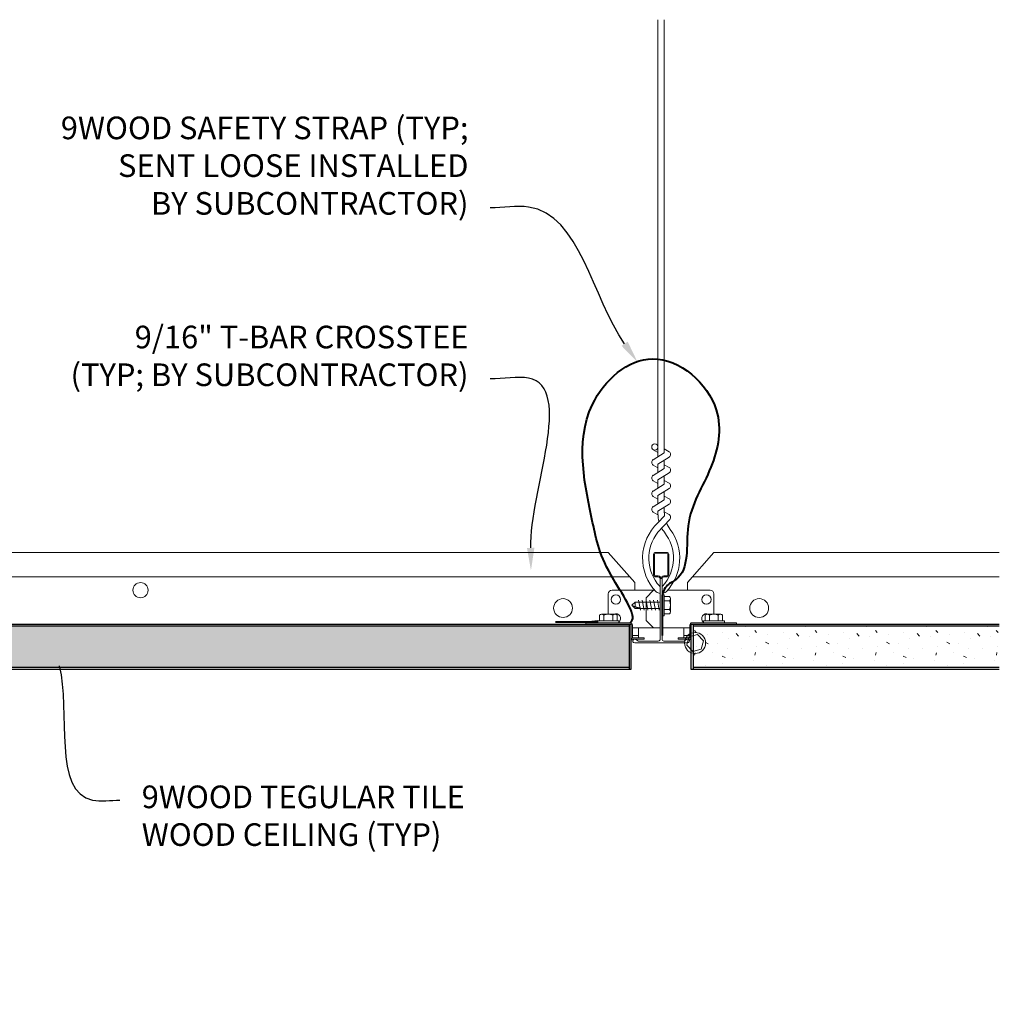
# Model space of a CAD drawing. Units: inches. Extents: x 0 to 1728, y 0 to 863.
# Drawn here: x 1511 to 1528, y 435 to 451 of the extents above; entities that cross this region are included whole.
import ezdxf
from ezdxf import colors
from ezdxf.entities.mleader import LeaderData, LeaderLine
from ezdxf.math import Vec2, Vec3

# ---------------------------------------------------------------- set-up
doc = ezdxf.new("R2010")
doc.units = ezdxf.units.IN
doc.header["$MEASUREMENT"] = 0
for name, color, linetype, lineweight in [('Z-ANNO-NOTE', 7, 'Continuous', 35), ('Z-CLNG-SUSP', 3, 'Continuous', 18), ('Z-CLNG-TEES', 3, 'Continuous', 18), ('Z-CLNG-WOOD', 5, 'Continuous', 25), ('Z-CLNG-WOOD-PATT', 2, 'Continuous', 15)]:
    doc.layers.add(name, color=color, linetype=linetype, lineweight=lineweight)
doc.styles.add('1-4', font='ARIAL.TTF', dxfattribs={"height": 0.375})

msp = doc.modelspace()

# ---------------------------------------------------------------- hatches: boundary and pattern name
at = {"layer": 'Z-CLNG-WOOD-PATT'}
h = msp.add_hatch(dxfattribs=at)
h.set_pattern_fill('STIP2', color=256, style=0)
h.set_pattern_definition([(0, (-3575.5223, -789.8582), (0, 1), [0, -1]), (0, (-3575.4023, -790.0182), (0, 1), [0, -1]), (0, (-3575.4523, -790.2582), (0, 1), [0, -1]), (0, (-3575.1023, -790.4882), (0, 1), [0, -1]), (0, (-3575.1323, -790.1282), (0, 1), [0, -1]), (0, (-3574.8623, -789.8882), (0, 1), [0, -1]), (0, (-3575.2123, -789.8182), (0, 1), [0, -1]), (0, (-3574.7923, -790.2282), (0, 1), [0, -1]), (0, (-3574.8423, -790.5482), (0, 1), [0, -1]), (0, (-3575.5823, -790.6982), (0, 1), [0, -1]), (0, (-3575.4023, -790.4982), (0, 1), [0, -1]), (0, (-3575.2623, -790.6882), (0, 1), [0, -1]), (0, (-3574.6523, -790.0482), (0, 1), [0, -1]), (0, (-3574.9723, -790.2982), (0, 1), [0, -1]), (0, (-3575.0523, -789.9682), (0, 1), [0, -1]), (0, (-3574.8823, -790.0582), (0, 1), [0, -1]), (0, (-3575.2423, -790.3282), (0, 1), [0, -1]), (0, (-3574.9623, -789.7882), (0, 1), [0, -1]), (0, (-3574.6523, -790.3782), (0, 1), [0, -1]), (0, (-3574.6823, -790.6782), (0, 1), [0, -1]), (75.9638, (-3575.43225, -790.15817), (-0.999998057, -3.000000546), [0.041231, -4.081875]), (329.0362, (-3575.26225, -789.94817), (-2.9999980223, 2.0000024835), [0.05831, -5.772642]), (338.1986, (-3574.97225, -790.17817), (3.000000273, -0.9999999105), [0.053852, -5.331313]), (149.0362, (-3574.96225, -790.65817), (2.9999980223, -2.0000024835), [0.05831, -5.772642]), (53.1301, (-3575.27225, -790.52817), (2.000000123, 2.999999918), [0.05, -4.95]), (315, (-3574.74225, -789.8082), (1.00000031, -2e-16), [0.056569, -1.357645]), (101.3099, (-3574.81225, -790.42817), (-0.999997632, 4.000000752), [0.05099, -5.048029]), (323.1301, (-3575.55225, -790.38817), (2.999999918, -2.000000123), [0.05, -4.95]), (315, (-3575.43225, -789.7582), (1.00000031, -2e-16), [0.042426, -1.371787])])
h.paths.add_polyline_path([(1510.894606, 441.319137), (1510.894606, 440.631637), (1521.488356, 440.631637), (1521.488356, 441.319137)])
h.paths.add_polyline_path([(1509.144606, 440.631637), (1509.144606, 441.319137), (1498.550856, 441.319137), (1498.550856, 440.631637)])
h = msp.add_hatch(dxfattribs=at)
h.set_pattern_fill('STIP2', color=256, style=0)
h.set_pattern_definition([(0, (-3551.5223, -789.8582), (0, 1), [0, -1]), (0, (-3551.4023, -790.0182), (0, 1), [0, -1]), (0, (-3551.4523, -790.2582), (0, 1), [0, -1]), (0, (-3551.1023, -790.4882), (0, 1), [0, -1]), (0, (-3551.1323, -790.1282), (0, 1), [0, -1]), (0, (-3550.8623, -789.8882), (0, 1), [0, -1]), (0, (-3551.2123, -789.8182), (0, 1), [0, -1]), (0, (-3550.7923, -790.2282), (0, 1), [0, -1]), (0, (-3550.8423, -790.5482), (0, 1), [0, -1]), (0, (-3551.5823, -790.6982), (0, 1), [0, -1]), (0, (-3551.4023, -790.4982), (0, 1), [0, -1]), (0, (-3551.2623, -790.6882), (0, 1), [0, -1]), (0, (-3550.6523, -790.0482), (0, 1), [0, -1]), (0, (-3550.9723, -790.2982), (0, 1), [0, -1]), (0, (-3551.0523, -789.9682), (0, 1), [0, -1]), (0, (-3550.8823, -790.0582), (0, 1), [0, -1]), (0, (-3551.2423, -790.3282), (0, 1), [0, -1]), (0, (-3550.9623, -789.7882), (0, 1), [0, -1]), (0, (-3550.6523, -790.3782), (0, 1), [0, -1]), (0, (-3550.6823, -790.6782), (0, 1), [0, -1]), (75.9638, (-3551.43225, -790.15817), (-0.999998057, -3.000000546), [0.041231, -4.081875]), (329.0362, (-3551.26225, -789.94817), (-2.9999980223, 2.0000024835), [0.05831, -5.772642]), (338.1986, (-3550.97225, -790.17817), (3.000000273, -0.9999999105), [0.053852, -5.331313]), (149.0362, (-3550.96225, -790.65817), (2.9999980223, -2.0000024835), [0.05831, -5.772642]), (53.1301, (-3551.27225, -790.52817), (2.000000123, 2.999999918), [0.05, -4.95]), (315, (-3550.74225, -789.8082), (1.00000031, -2e-16), [0.056569, -1.357645]), (101.3099, (-3550.81225, -790.42817), (-0.999997632, 4.000000752), [0.05099, -5.048029]), (323.1301, (-3551.55225, -790.38817), (2.999999918, -2.000000123), [0.05, -4.95]), (315, (-3551.43225, -789.7582), (1.00000031, -2e-16), [0.042426, -1.371787])])
h.paths.add_polyline_path([(1527.622177, 440.631637), (1527.622177, 441.319137), (1522.550856, 441.319137), (1522.550856, 440.631637)])

# ---------------------------------------------------------------- linework, layer by layer
at = {"layer": 'Z-CLNG-SUSP'}
for p, q in [((1522.068431, 441.836887), (1522.035231, 441.836887)), ((1522.035231, 441.836887), (1522.035231, 441.488887)), ((1522.068431, 441.836887), (1522.068431, 441.488887)), ((1522.068431, 441.807224), (1522.157305, 441.807224)), ((1522.176231, 441.551349), (1522.176231, 441.774424)), ((1521.58716, 441.714817), (1521.535231, 441.662887)), ((1521.58716, 441.637238), (1521.535231, 441.662887)), ((1521.58716, 441.610957), (1521.535231, 441.662887)), ((1521.58716, 441.714817), (1521.58716, 441.637238)), ((1522.003981, 441.714817), (1521.58716, 441.714817)), ((1522.003981, 441.610957), (1521.58716, 441.610957)), ((1521.675856, 441.580887), (1521.644606, 441.744887)), ((1521.738356, 441.580887), (1521.707106, 441.744887)), ((1521.800856, 441.580887), (1521.769606, 441.744887)), ((1521.863356, 441.580887), (1521.832106, 441.744887)), ((1521.925856, 441.580887), (1521.894606, 441.744887)), ((1521.988356, 441.580887), (1521.957106, 441.744887)), ((1522.068431, 441.735056), (1522.157305, 441.735056)), ((1521.000268, 441.407487), (1521.000268, 441.496361)), ((1521.256143, 441.515287), (1521.033068, 441.515287)), ((1521.072437, 441.407487), (1521.072437, 441.496361)), ((1521.216774, 441.407487), (1521.216774, 441.496361)), ((1521.288943, 441.496361), (1521.288943, 441.407487)), ((1522.068431, 441.488887), (1522.035231, 441.488887)), ((1522.068431, 441.590718), (1522.157305, 441.590718)), ((1522.157305, 441.518549), (1522.068431, 441.518549)), ((1522.750268, 441.496361), (1522.750268, 441.407487)), ((1522.783068, 441.515287), (1523.006143, 441.515287)), ((1522.822437, 441.407487), (1522.822437, 441.496361)), ((1522.966774, 441.407487), (1522.966774, 441.496361)), ((1523.038943, 441.407487), (1523.038943, 441.496361)), ((1520.970606, 441.407487), (1521.318606, 441.407487)), ((1520.970606, 441.407487), (1520.970606, 441.374287)), ((1520.970606, 441.374287), (1521.318606, 441.374287)), ((1521.318606, 441.407487), (1521.318606, 441.374287)), ((1523.068606, 441.407487), (1522.720606, 441.407487)), ((1522.720606, 441.407487), (1522.720606, 441.374287)), ((1523.068606, 441.374287), (1522.720606, 441.374287)), ((1523.068606, 441.407487), (1523.068606, 441.374287))]:
    msp.add_line(p, q, dxfattribs=at)
at = {"layer": 'Z-CLNG-SUSP', "lineweight": 40}
msp.add_line((1520.970606, 441.382099), (1520.269606, 441.382099), dxfattribs=at)
at = {"layer": 'Z-CLNG-SUSP', "extrusion": (0, 0, -1), "flags": 128}
for points in [[(-1522.157305, 441.807224), (-1522.171158, 441.790047), (-1522.173758, 441.77114), (-1522.171158, 441.752233), (-1522.157305, 441.735056)], [(-1522.157305, 441.735056), (-1522.171158, 441.700701), (-1522.173758, 441.662887), (-1522.171158, 441.625072), (-1522.157305, 441.590718)], [(-1521.000268, 441.496361), (-1521.017445, 441.510214), (-1521.036353, 441.512814), (-1521.05526, 441.510214), (-1521.072437, 441.496361)], [(-1521.072437, 441.496361), (-1521.106791, 441.510214), (-1521.144606, 441.512814), (-1521.18242, 441.510214), (-1521.216774, 441.496361)], [(-1521.216774, 441.496361), (-1521.233952, 441.510214), (-1521.252859, 441.512814), (-1521.271766, 441.510214), (-1521.288943, 441.496361)], [(-1522.157305, 441.590718), (-1522.171158, 441.573541), (-1522.173758, 441.554634), (-1522.171158, 441.535726), (-1522.157305, 441.518549)]]:
    msp.add_lwpolyline(points, dxfattribs=at)
at = {"layer": 'Z-CLNG-SUSP', "flags": 128}
msp.add_lwpolyline([(1521.691481, 441.610957), (1521.690661, 441.610975), (1521.689734, 441.611029), (1521.688699, 441.611119), (1521.687558, 441.611246), (1521.686311, 441.611407), (1521.684959, 441.611605), (1521.683503, 441.611838), (1521.681944, 441.612107), (1521.680284, 441.612411), (1521.678522, 441.61275), (1521.676661, 441.613124), (1521.674702, 441.613533), (1521.672645, 441.613975), (1521.670494, 441.614452), (1521.668248, 441.614963), (1521.66591, 441.615506), (1521.663482, 441.616083), (1521.660964, 441.616692), (1521.658359, 441.617333), (1521.655668, 441.618006), (1521.652894, 441.61871), (1521.650038, 441.619444), (1521.647102, 441.620209), (1521.644088, 441.621004), (1521.640999, 441.621827), (1521.637837, 441.622679), (1521.634603, 441.623559), (1521.6313, 441.624467), (1521.62793, 441.625401), (1521.624496, 441.626361), (1521.621, 441.627346), (1521.617445, 441.628356), (1521.613832, 441.62939), (1521.610165, 441.630448), (1521.606446, 441.631528), (1521.602677, 441.632629), (1521.598862, 441.633752), (1521.595002, 441.634895), (1521.5911, 441.636057), (1521.58716, 441.637238)], dxfattribs=at)
at = {"layer": 'Z-CLNG-SUSP', "extrusion": (0, 0, -1)}
for points in [[(-1522.822437, 441.496361), (-1522.80526, 441.510214), (-1522.786353, 441.512814), (-1522.767445, 441.510214), (-1522.750268, 441.496361)], [(-1522.966774, 441.496361), (-1522.93242, 441.510214), (-1522.894606, 441.512814), (-1522.856791, 441.510214), (-1522.822437, 441.496361)], [(-1523.038943, 441.496361), (-1523.021766, 441.510214), (-1523.002859, 441.512814), (-1522.983952, 441.510214), (-1522.966774, 441.496361)]]:
    msp.add_lwpolyline(points, dxfattribs=at)
at = {"layer": 'Z-CLNG-SUSP', "lineweight": 40}
msp.add_lwpolyline([(1520.769606, 441.382099), (1520.970606, 441.407224)], dxfattribs=at)
at = {"layer": 'Z-CLNG-SUSP'}
for points in [[(1521.519606, 441.350387), (1520.769606, 441.350387), (1520.769606, 441.374287), (1521.503981, 441.374287, -0.414213562), (1521.543506, 441.334762), (1521.543506, 441.131637, 0.414213562), (1521.550856, 441.124287), (1521.738356, 441.124287), (1521.738356, 441.100387), (1521.550856, 441.100387, -0.414213562), (1521.519606, 441.131637), (1521.519606, 441.350387)], [(1522.519606, 441.350387), (1523.269606, 441.350387), (1523.269606, 441.374287), (1522.535231, 441.374287, 0.414213562), (1522.495706, 441.334762), (1522.495706, 441.131637, -0.414213562), (1522.488356, 441.124287), (1522.300856, 441.124287), (1522.300856, 441.100387), (1522.488356, 441.100387, 0.414213562), (1522.519606, 441.131637), (1522.519606, 441.350387)]]:
    msp.add_lwpolyline(points, format="xyb", close=True, dxfattribs=at)
msp.add_lwpolyline([(1522.480044, 441.139949), (1522.619463, 441.177306), (1522.721525, 441.075244), (1522.684168, 440.935825), (1522.544748, 440.898467), (1522.442686, 441.00053)], close=True, dxfattribs=at)
msp.add_lwpolyline([(1522.480044, 441.139949), (1522.619463, 441.177306), (1522.721525, 441.075244), (1522.684168, 440.935825), (1522.544748, 440.898467), (1522.442686, 441.00053)], close=True, dxfattribs=at)
msp.add_circle((1522.582106, 441.037887), 0.174, dxfattribs=at)
msp.add_circle((1522.582106, 441.037887), 0.174, dxfattribs=at)
for centre, start, end in [((1522.138345, 441.774424), 0, 59.969892), ((1521.033068, 441.477401), 90, 149.969892), ((1521.256143, 441.477401), 30.030108, 90), ((1522.138345, 441.551349), 300.030108, 0), ((1522.783068, 441.477401), 90, 149.969892), ((1523.006143, 441.477401), 30.030108, 90)]:
    msp.add_arc(centre, 0.037886, start, end, dxfattribs=at)
at = {"layer": 'Z-CLNG-SUSP', "lineweight": 40}
msp.add_open_spline([(1521.503981, 441.374287), (1521.654364, 441.449793), (1521.021558, 442.328778), (1520.861678, 443.211421), (1520.460686, 444.843684), (1521.892425, 446.121281), (1523.123774, 445.058851), (1522.893007, 443.877556), (1522.338668, 443.102395), (1522.515738, 442.178689), (1522.107949, 442.006093), (1522.029004, 441.844874), (1522.040511, 441.564916), (1522.037434, 441.330659), (1522.035231, 441.162887)], degree=3, knots=[0.091480335, 0.091480335, 0.091480335, 0.091480335, 0.779260551, 1.790300925, 3.742451236, 4.999650912, 6.34803009, 7.302561506, 8.34294486, 9.257780064, 9.448486622, 9.570532052, 9.770889889, 10.276479825, 10.276479825, 10.276479825, 10.276479825], dxfattribs=at)
at = {"layer": 'Z-CLNG-TEES'}
for p, q in [((1521.967306, 444.192764), (1521.888694, 444.238527)), ((1521.967306, 444.312215), (1521.943371, 444.327666)), ((1510.26617, 442.537887), (1521.144606, 442.537887)), ((1521.582106, 442.037887), (1521.144606, 442.537887)), ((1522.457106, 442.037887), (1522.894606, 442.537887)), ((1522.894606, 442.537887), (1527.622177, 442.537887)), ((1510.26617, 442.131637), (1521.500074, 442.131637)), ((1522.539137, 442.131637), (1527.622177, 442.131637)), ((1521.582106, 441.912887), (1521.582106, 442.037887)), ((1522.003981, 441.857139), (1522.003981, 441.970723)), ((1522.457106, 441.912887), (1522.457106, 442.037887)), ((1521.144606, 441.515287), (1521.144606, 441.850387)), ((1521.207106, 441.912887), (1521.913254, 441.912887)), ((1521.644606, 441.912887), (1521.582106, 441.912887)), ((1521.769606, 441.787887), (1521.894606, 441.912887)), ((1521.769606, 441.412887), (1521.769606, 441.787887)), ((1521.913254, 441.912887), (1521.894606, 441.912887)), ((1521.913254, 441.912887), (1521.894606, 441.912887)), ((1522.832106, 441.912887), (1522.125957, 441.912887)), ((1522.894606, 441.515287), (1522.894606, 441.850387)), ((1522.003981, 441.287887), (1521.543506, 441.287887)), ((1521.644606, 441.124287), (1521.644606, 441.287887)), ((1521.769606, 441.412887), (1521.894606, 441.287887)), ((1521.894606, 441.287887), (1522.003981, 441.287887)), ((1522.035231, 441.287887), (1522.495706, 441.287887)), ((1522.394606, 441.124287), (1522.394606, 441.287887)), ((1521.644606, 441.162887), (1521.543506, 441.162887)), ((1522.394606, 441.162887), (1522.495706, 441.162887)), ((1521.540619, 441.100387), (1521.519606, 441.079374)), ((1521.644606, 441.100387), (1521.540619, 441.100387)), ((1522.394606, 441.100387), (1522.498593, 441.100387)), ((1522.498593, 441.100387), (1522.519606, 441.079374))]:
    msp.add_line(p, q, dxfattribs=at)
for points in [[(1521.885552, 444.073578), (1522.071906, 444.189431), (1522.071906, 451.361111)], [(1521.967306, 444.124403), (1521.967306, 451.361111)], [(1521.885552, 443.813578), (1522.071906, 443.929431), (1522.071906, 444.066265)], [(1521.885552, 443.553578), (1522.071906, 443.669431), (1522.071906, 443.806265)], [(1521.885552, 443.293578), (1522.071906, 443.409431), (1522.071906, 443.546265)]]:
    msp.add_lwpolyline(points, dxfattribs=at)
for points in [[(1522.071906, 444.251324), (1522.150518, 444.205562, -0.565349132), (1522.151819, 444.115946), (1521.967306, 444.001237), (1521.967306, 443.864403)], [(1521.967306, 443.939398), (1521.888694, 443.985161, -0.579286609), (1521.889282, 444.075896)], [(1521.967306, 443.604403), (1521.967306, 443.741237), (1522.151819, 443.855946, 0.565349132), (1522.150518, 443.945562), (1522.071906, 443.991324)], [(1521.967306, 443.679398), (1521.888694, 443.725161, -0.579286609), (1521.889282, 443.815896)], [(1522.071906, 443.731324), (1522.150518, 443.685562, -0.565349132), (1522.151819, 443.595946), (1521.967306, 443.481237), (1521.967306, 443.344403)], [(1521.967306, 443.419398), (1521.888694, 443.465161, -0.579286609), (1521.889282, 443.555896)], [(1522.071906, 443.471324), (1522.150518, 443.425562, -0.565349132), (1522.151819, 443.335946), (1521.967306, 443.221237), (1521.967306, 443.18025, 0.067528088), (1521.985381, 443.047027)], [(1522.071906, 443.286265), (1522.071906, 443.215639, 0.034909522), (1522.076769, 443.146074), (1521.967306, 443.027437, 0.421221583), (1521.936981, 441.887361, 0.150322581), (1522.003981, 441.857139)], [(1521.889282, 443.295896, 0.579286609), (1521.888694, 443.205161), (1521.967306, 443.159398)], [(1522.071924, 443.211313), (1522.150518, 443.165562, -0.47961221), (1522.162644, 443.084897), (1521.967306, 442.873187, 0.368497477), (1521.996486, 441.976762, 0.077459836), (1522.003981, 441.970723)], [(1522.035231, 441.970723, 0.077459836), (1522.042725, 441.976762, 0.366440948), (1522.074467, 442.870931, -0.041413731), (1522.028862, 442.939902)], [(1522.035231, 441.857139, 0.150322581), (1522.102231, 441.887361, 0.367662255), (1522.170425, 442.917623, -0.062856539), (1522.108969, 443.026723)]]:
    msp.add_lwpolyline(points, format="xyb", dxfattribs=at)
for points in [[(1522.441481, 441.0962), (1522.394606, 441.069137), (1522.066481, 441.069137, -0.414213562), (1522.035231, 441.100387), (1522.035231, 442.100387, -0.414213562), (1522.066481, 442.131637), (1522.113356, 442.131637, 0.414213562), (1522.144606, 442.162887), (1522.144606, 442.506637, 0.414213562), (1522.113356, 442.537887), (1521.925856, 442.537887, 0.414213562), (1521.894606, 442.506637), (1521.894606, 442.162887, 0.414213562), (1521.925856, 442.131637), (1521.972731, 442.131637, -0.414213562), (1522.003981, 442.100387), (1522.003981, 441.100387, -0.414213562), (1521.972731, 441.069137), (1521.644606, 441.069137), (1521.597731, 441.0962, 1.303225373), (1521.582106, 441.037887), (1522.457106, 441.037887, 1.303225373)], [(1521.972731, 442.148306), (1521.925856, 442.148306, -0.414213562), (1521.910231, 442.163931), (1521.910231, 442.507681, -0.414213562), (1521.925856, 442.523306), (1522.113356, 442.523306, -0.414213562), (1522.128981, 442.507681), (1522.128981, 442.163931, -0.414213562), (1522.113356, 442.148306), (1522.066481, 442.148306, 0.414213562), (1522.019606, 442.101431, 0.414213562)]]:
    msp.add_lwpolyline(points, format="xyb", close=True, dxfattribs=at)
for centre, radius in [((1521.915006, 444.283726), 0.0523), ((1513.394606, 441.912887), 0.125), ((1520.394606, 441.616012), 0.15625), ((1521.269606, 441.756637), 0.078125), ((1522.769606, 441.756637), 0.078125), ((1523.644606, 441.616012), 0.15625)]:
    msp.add_circle(centre, radius, dxfattribs=at)
for centre, radius, start, end in [((1521.207106, 441.850387), 0.0625, 90, 180), ((1522.832106, 441.850387), 0.0625, 360, 90), ((1521.269606, 441.444137), 0.078125, 308.8438444, 114.3949594), ((1522.769606, 441.444137), 0.078125, 65.6050406, 231.1561556)]:
    msp.add_arc(centre, radius, start, end, dxfattribs=at)
at = {"layer": 'Z-CLNG-WOOD'}
for points in [[(1510.894606, 441.350387), (1521.519606, 441.350387), (1521.519606, 440.600387), (1510.894606, 440.600387)], [(1521.488356, 441.319137), (1510.894606, 441.319137)], [(1521.488356, 441.350387), (1521.488356, 440.600387)], [(1527.622177, 440.600387), (1522.519606, 440.600387), (1522.519606, 441.350387), (1527.622177, 441.350387)], [(1522.550856, 441.350387), (1522.550856, 440.600387)], [(1527.622177, 441.319137), (1522.550856, 441.319137)], [(1521.488356, 440.631637), (1510.894606, 440.631637)], [(1527.622177, 440.631637), (1522.550856, 440.631637)]]:
    msp.add_lwpolyline(points, dxfattribs=at)

# ---------------------------------------------------------------- leaders
at = {"layer": 'Z-ANNO-NOTE'}
ml = msp.add_multileader_mtext('Standard', dxfattribs=at)
ml.set_content('9WOOD SAFETY STRAP (TYP;\\PSENT LOOSE INSTALLED \\PBY SUBCONTRACTOR) ', color=256, style='1-4')
ml.set_leader_properties()
ml.build(insert=Vec2(0, 0))
ml.multileader.update_dxf_attribs({"leader_type": 2, "text_right_attachment_type": 3, "dogleg_length": 0.36, "arrow_head_size": 0.375, "scale": 4})
ctx = ml.context
ctx.base_point, ctx.scale, ctx.char_height, ctx.arrow_head_size, ctx.landing_gap_size, ctx.plane_origin = Vec3(1510.997265, 449.513972), 4, 0.375, 0.375, 0.36, Vec3(1522.413794, 448.570495)
ctx.right_attachment, ctx.text_align_type = 3, 2
notes = []
notes.append((ctx, [(1, (1, 1, 0), (1520.627848, 448.24402), (-1, 0), 1.44, [(0, [(1521.630148, 445.687551), (1519.823181, 448.257732)], 0, [])])]))
ctx.mtext.insert, ctx.mtext.alignment, ctx.mtext.flow_direction = Vec3(1518.827848, 449.756597), 3, 5
ml = msp.add_multileader_mtext('Standard', dxfattribs=at)
ml.set_content('9/16" T-BAR CROSSTEE\\P(TYP; BY SUBCONTRACTOR)', color=256, style='1-4')
ml.set_leader_properties()
ml.build(insert=Vec2(0, 0))
ml.multileader.update_dxf_attribs({"leader_type": 2, "text_right_attachment_type": 3, "dogleg_length": 0.36, "arrow_head_size": 0.375, "scale": 4})
ctx = ml.context
ctx.base_point, ctx.scale, ctx.char_height, ctx.arrow_head_size, ctx.landing_gap_size, ctx.plane_origin = Vec3(1511.242063, 446.050309), 4, 0.375, 0.375, 0.36, Vec3(1522.413794, 445.738482)
ctx.right_attachment, ctx.text_align_type = 3, 2
notes.append((ctx, [(1, (1, 1, 0), (1520.627848, 445.412007), (-1, 0), 1.44, [(0, [(1519.863007, 442.238528), (1519.823181, 445.42572)], 0, [])])]))
ctx.mtext.insert, ctx.mtext.alignment, ctx.mtext.flow_direction = Vec3(1518.827848, 446.292933), 3, 5
ml = msp.add_multileader_mtext('Standard', dxfattribs=at)
ml.set_content('9WOOD TEGULAR TILE\\PWOOD CEILING (TYP)', color=256, style='1-4')
ml.set_leader_properties()
ml.build(insert=Vec2(0, 0))
ml.multileader.update_dxf_attribs({"leader_type": 2, "text_right_attachment_type": 3, "dogleg_length": 0.36, "arrow_head_size": 0.375, "scale": 4})
ctx = ml.context
ctx.base_point, ctx.scale, ctx.char_height, ctx.arrow_head_size, ctx.landing_gap_size, ctx.plane_origin = Vec3(1513.054223, 438.434468), 4, 0.375, 0.375, 0.36, Vec3(1511.977654, 435.666469)
ctx.right_attachment = 3
notes.append((ctx, [(0, (1, 1, 0), (1511.614223, 438.434468), (1, 0), 1.44, [(0, [(1511.958075, 441.021498), (1512.601277, 438.435977)], 0, [])])]))
ctx.mtext.insert, ctx.mtext.flow_direction = Vec3(1513.414223, 438.677092), 5
for ctx, leaders in notes:
    for number, flags, end, landing, length, lines in leaders:
        leader = LeaderData()
        leader.index, (leader.has_last_leader_line, leader.has_dogleg_vector, leader.attachment_direction) = number, flags
        leader.last_leader_point, leader.dogleg_vector, leader.dogleg_length = Vec3(end), Vec3(landing), length
        for number, points, colour, breaks in lines:
            line = LeaderLine()
            line.index, line.vertices, line.color, line.breaks = number, Vec3.list(points), colors.encode_raw_color(colour), breaks
            leader.lines.append(line)
        ctx.leaders.append(leader)

doc.saveas('drawing.dxf')
